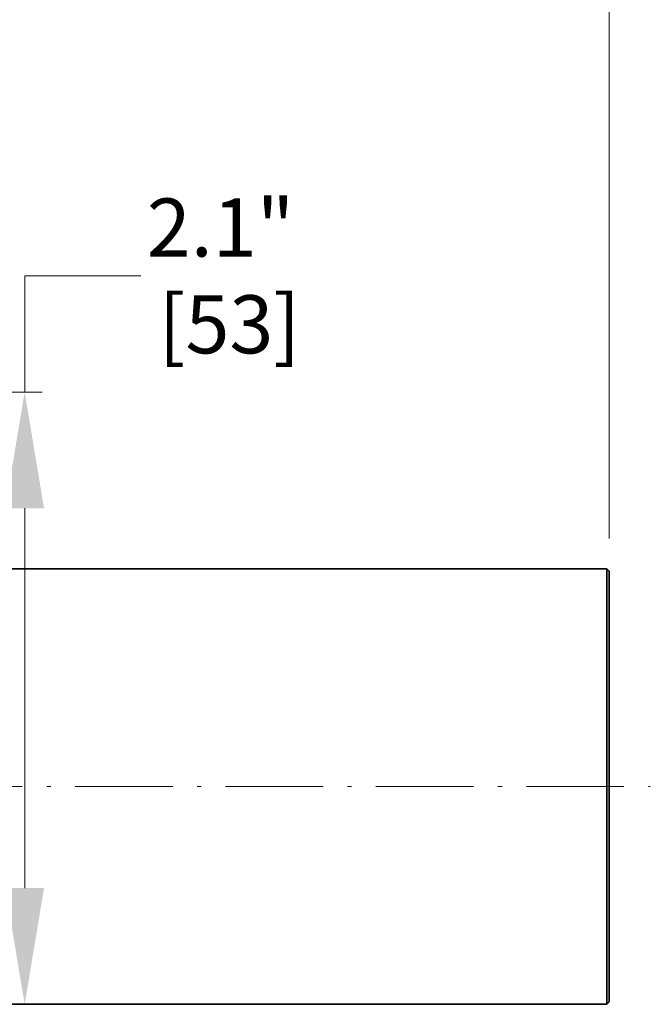
# Model space of a CAD drawing. Extents: x 848 to 1270, y 552 to 763.
# Drawn here: x 1075 to 1129, y 623 to 708 of the extents above; entities that cross this region are included whole.
import ezdxf

# ---------------------------------------------------------------- set-up
doc = ezdxf.new("R2010")
doc.units = 0
doc.linetypes.add('DASHDOT', pattern=[18.5, 12, -3, 0.5, -3])
doc.styles.get("Standard").update_dxf_attribs({"font": 'times.ttf'})
doc.dimstyles.get("Standard").update_dxf_attribs({"dimtxt": 5, "dimasz": 10, "dimexe": 1.5, "dimexo": 2.5, "dimgap": 0.09, "dimtad": 0, "dimtoh": 1, "dimdec": 1, "dimlfac": 0.03937, "dimzin": 0, "dimdsep": 46, "dimtxsty": 'Standard', "dimcen": 0.09, "dimclrd": 6, "dimclre": 6, "dimclrt": 2, "dimadec": 0, "dimazin": 0, "dimtfac": 1, "dimtdec": 1, "dimtmove": 0, "dimatfit": 3, "dimfxl": 1, "dimtolj": 1, "dimtzin": 0, "dimlwd": 0, "dimlwe": 0, "dimarcsym": 0})

# ---------------------------------------------------------------- blocks, each defined once
blk = doc.blocks.new('*D2')
at = {"color": 6, "lineweight": 0, "transparency": 16777216}
for p, q in [((1075.088, 675.511), (1075.088, 685.511)), ((1075.088, 685.511), (1085.088, 685.511)), ((1044.225, 675.511), (1076.588, 675.511)), ((1075.088, 632.801), (1075.088, 665.511)), ((1084.36, 622.801), (1073.588, 622.801))]:
    blk.add_line(p, q, dxfattribs=at)
at = {"color": 6, "transparency": 16777216}
for points in [[(1073.422, 665.511), (1076.755, 665.511), (1075.088, 675.511)], [(1073.422, 632.801), (1076.755, 632.801), (1075.088, 622.801)]]:
    blk.add_solid(points, dxfattribs=at)
at = {"layer": 'Defpoints', "color": 0, "transparency": 16777216}
for p in [(1041.725, 675.511), (1075.088, 675.511), (1086.86, 622.801)]:
    blk.add_point(p, dxfattribs=at)
at = {"color": 2, "transparency": 16777216, "insert": (1091.95, 685.511), "char_height": 5, "attachment_point": 5}
blk.add_mtext('\\A1;2.1"\\P [53]', dxfattribs=at)
blk = doc.blocks.new('*D5')
at = {"color": 6, "lineweight": 0, "transparency": 16777216}
for p, q in [((888.732, 658.491), (888.732, 723.455)), ((1125.398, 662.901), (1125.398, 723.455)), ((898.732, 721.955), (961.754, 721.955)), ((1115.398, 721.955), (1029.159, 721.955))]:
    blk.add_line(p, q, dxfattribs=at)
at = {"color": 6, "transparency": 16777216}
for points in [[(898.732, 723.622), (898.732, 720.288), (888.732, 721.955)], [(1115.398, 723.622), (1115.398, 720.288), (1125.398, 721.955)]]:
    blk.add_solid(points, dxfattribs=at)
at = {"layer": 'Defpoints', "color": 0, "transparency": 16777216}
for p in [(1125.398, 721.955), (1125.398, 660.401), (888.732, 655.991)]:
    blk.add_point(p, dxfattribs=at)
at = {"color": 2, "transparency": 16777216, "insert": (995.456, 721.955), "char_height": 5, "attachment_point": 5}
blk.add_mtext('\\A1;9.3" [237] (APPROX.)', dxfattribs=at)

msp = doc.modelspace()

# ---------------------------------------------------------------- linework, layer by layer
at = {"color": 43, "lineweight": 35}
for p, q in [((1123.498, 660.301), (1062.538, 660.301)), ((1125.398, 660.101), (1125.398, 623.001)), ((1123.498, 622.801), (1062.538, 622.801))]:
    msp.add_line(p, q, dxfattribs=at)
at = {"color": 43, "lineweight": 35, "ltscale": 0.042499}
for p, q in [((1125.198, 660.301), (1123.498, 660.301)), ((1125.198, 622.801), (1123.498, 622.801))]:
    msp.add_line(p, q, dxfattribs=at)
at = {"color": 43, "lineweight": 35, "ltscale": 0.058302}
msp.add_line((1125.198, 660.301), (1125.198, 622.801), dxfattribs=at)
at = {"color": 43, "lineweight": 35, "ltscale": 0.007071}
for p, q in [((1125.398, 660.101), (1125.198, 660.301)), ((1125.398, 623.001), (1125.198, 622.801))]:
    msp.add_line(p, q, dxfattribs=at)
at = {"color": 7, "linetype": 'DASHDOT', "lineweight": 13, "ltscale": 0.7}
msp.add_line((885.182, 641.551), (1128.948, 641.551), dxfattribs=at)

# ---------------------------------------------------------------- dimensions: what is measured, and where the dimension line sits
dim = msp.add_linear_dim(base=(1125.398, 721.955), p1=(888.732, 655.991), p2=(1125.398, 660.401), text='<> (APPROX.)', dimstyle='Standard', override={"dimpost": '"'})
dim.commit()
dim.dimension.update_dxf_attribs({"geometry": '*D5', "text_midpoint": (995.456, 721.955), "dimtype": 160})
dim = msp.add_linear_dim(base=(1075.088, 675.511), p1=(1086.86, 622.801), p2=(1041.725, 675.511), angle=90, text='<>\\P[]', dimstyle='Standard', override={"dimpost": '"'})
dim.commit()
dim.dimension.update_dxf_attribs({"geometry": '*D2', "text_midpoint": (1091.95, 685.511), "dimtype": 160})

doc.saveas('drawing.dxf')
